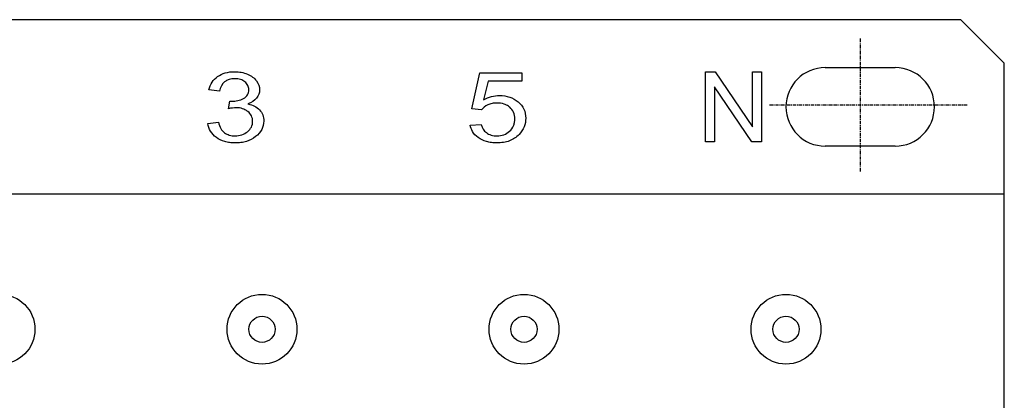
# Model space of a CAD drawing. Units: millimetres. Extents: x 1807 to 2484, y 929 to 1314.
# Drawn here: x 2068 to 2181, y 1159 to 1203 of the extents above; entities that cross this region are included whole.
import ezdxf

# ---------------------------------------------------------------- set-up
doc = ezdxf.new("R2010")
doc.units = ezdxf.units.MM
doc.linetypes.add('CENTER', pattern=[0.6, 0.375, -0.075, 0.075, -0.075])
doc.layers.add('2ZTD_644_149DXF_CONTINUOUS_LINE', color=7, linetype='Continuous')
doc.layers.add('8ZTD_062_293DXF_CONTINUOUS_LINE', color=7, linetype='Continuous')

msp = doc.modelspace()

# ---------------------------------------------------------------- linework, layer by layer
at = {"color": 1, "linetype": 'CENTER'}
for p, q in [((2164.197, 1200.765), (2164.197, 1185.516)), ((2176.453, 1193.141), (2153.762, 1193.141))]:
    msp.add_line(p, q, dxfattribs=at)
at = {"layer": '2ZTD_644_149DXF_CONTINUOUS_LINE', "linetype": 'Continuous'}
for centre, radius in [((2065.697, 1167.44), 4), ((2095.697, 1167.44), 4), ((2125.697, 1167.44), 4), ((2155.697, 1167.44), 4), ((2095.697, 1167.44), 1.5), ((2125.697, 1167.44), 1.5), ((2155.697, 1167.44), 1.5)]:
    msp.add_circle(centre, radius, dxfattribs=at)
at = {"layer": '8ZTD_062_293DXF_CONTINUOUS_LINE', "linetype": 'Continuous'}
for p, q in [((1845.697, 1202.94), (2175.697, 1202.94)), ((2180.697, 1197.94), (2175.697, 1202.94)), ((2160.197, 1197.44), (2168.197, 1197.44)), ((2180.697, 957.94), (2180.697, 1197.94)), ((2119.707, 1192.722), (2120.643, 1196.831)), ((2120.643, 1196.831), (2125.443, 1196.831)), ((2125.443, 1196.831), (2125.443, 1195.892)), ((2146.497, 1196.94), (2147.601, 1196.94)), ((2146.497, 1188.94), (2146.497, 1196.94)), ((2147.601, 1196.94), (2151.867, 1190.659)), ((2151.867, 1196.94), (2152.897, 1196.94)), ((2151.867, 1190.659), (2151.867, 1196.94)), ((2152.897, 1196.94), (2152.897, 1188.94)), ((2121.591, 1195.892), (2121.07, 1193.741)), ((2125.443, 1195.892), (2121.591, 1195.892)), ((2147.528, 1195.227), (2147.528, 1188.94)), ((2151.794, 1188.94), (2147.528, 1195.227)), ((2090.817, 1194.724), (2089.617, 1194.9)), ((2091.865, 1192.726), (2091.997, 1193.589)), ((2120.821, 1192.601), (2119.707, 1192.722)), ((2089.497, 1191.052), (2090.697, 1191.183)), ((2119.53, 1190.826), (2120.789, 1190.915)), ((2147.528, 1188.94), (2146.497, 1188.94)), ((2152.897, 1188.94), (2151.794, 1188.94)), ((2168.197, 1188.44), (2160.197, 1188.44)), ((2180.697, 1182.94), (1840.697, 1182.94))]:
    msp.add_line(p, q, dxfattribs=at)
for centre, start, end in [((2160.197, 1192.94), 90, 270), ((2168.197, 1192.94), 270, 90)]:
    msp.add_arc(centre, 4.5, start, end, dxfattribs=at)
for points, knots in [([(2089.617, 1194.9), (2089.765, 1195.556), (2090.283, 1196.333), (2091.458, 1196.884), (2092.436, 1197.005), (2093.342, 1196.926), (2093.807, 1196.785), (2094.032, 1196.692)], [0, 0, 0, 0, 0.3713942, 0.5570913, 0.7427885, 0.8713942, 1, 1, 1, 1]), ([(2091.547, 1195.896), (2091.502, 1195.868), (2091.145, 1195.614), (2090.907, 1195.204), (2090.817, 1194.724)], [0, 0, 0, 0, 0.1210326, 1, 1, 1, 1]), ([(2093.572, 1193.905), (2093.776, 1194.014), (2094.081, 1194.286), (2094.228, 1194.868), (2094.113, 1195.427), (2093.765, 1195.831), (2093.251, 1196.108), (2092.587, 1196.193), (2091.98, 1196.113), (2091.666, 1195.972), (2091.547, 1195.896)], [0, 0, 0, 0, 0.1530707, 0.3061415, 0.4274949, 0.5488482, 0.6702016, 0.791555, 0.9122629, 1, 1, 1, 1]), ([(2095.062, 1195.925), (2095.3, 1195.601), (2095.532, 1194.905), (2095.305, 1194.232), (2095.077, 1193.95)], [0, 0, 0, 0, 0.5129683, 1, 1, 1, 1]), ([(2121.07, 1193.741), (2121.36, 1193.909), (2121.95, 1194.162), (2123.004, 1194.295), (2124.098, 1194.121), (2124.738, 1193.76), (2125.028, 1193.518)], [0, 0, 0, 0, 0.2153589, 0.4307179, 0.7153589, 1, 1, 1, 1]), ([(2094.072, 1193.273), (2094.65, 1193.164), (2095.33, 1192.812), (2095.818, 1192.038), (2095.952, 1191.217), (2095.743, 1190.3), (2095.276, 1189.77), (2094.965, 1189.527)], [0, 0, 0, 0, 0.2978723, 0.4468085, 0.5957447, 0.7978723, 1, 1, 1, 1]), ([(2121.384, 1189.99), (2121.552, 1189.864), (2121.916, 1189.675), (2122.923, 1189.534), (2123.927, 1189.893), (2124.467, 1190.637), (2124.613, 1191.134), (2124.662, 1191.697), (2124.546, 1192.349), (2124.214, 1192.784), (2123.969, 1192.972), (2123.915, 1193.01)], [0, 0, 0, 0, 0.1064833, 0.2129667, 0.4691923, 0.597305, 0.6613614, 0.7254178, 0.8464378, 0.9674579, 1, 1, 1, 1]), ([(2123.915, 1193.01), (2123.765, 1193.112), (2123.367, 1193.308), (2122.695, 1193.404), (2122.019, 1193.342), (2121.697, 1193.233), (2121.544, 1193.16)], [0, 0, 0, 0, 0.2456813, 0.5809341, 0.790467, 1, 1, 1, 1]), ([(2125.028, 1193.518), (2125.317, 1193.277), (2125.752, 1192.733), (2125.966, 1191.673), (2125.769, 1190.607), (2125.386, 1190.039), (2125.132, 1189.775)], [0, 0, 0, 0, 0.2561983, 0.5123967, 0.7561983, 1, 1, 1, 1]), ([(2091.402, 1189.98), (2091.567, 1189.857), (2091.928, 1189.672), (2092.653, 1189.577), (2093.416, 1189.688), (2094.074, 1190.063), (2094.531, 1190.607), (2094.67, 1191.271), (2094.537, 1191.921), (2094.177, 1192.356), (2093.864, 1192.554), (2093.739, 1192.616)], [0, 0, 0, 0, 0.1042962, 0.2085924, 0.3314543, 0.4543163, 0.5763928, 0.6984692, 0.8147325, 0.9309958, 1, 1, 1, 1]), ([(2093.739, 1192.616), (2093.653, 1192.658), (2093.343, 1192.787), (2092.805, 1192.873), (2092.202, 1192.8), (2091.865, 1192.726)], [0, 0, 0, 0, 0.182582, 0.6317573, 1, 1, 1, 1]), ([(2125.132, 1189.775), (2124.823, 1189.451), (2124.272, 1189.086), (2123.376, 1188.843), (2122.645, 1188.787), (2121.956, 1188.829), (2121.205, 1188.98), (2120.397, 1189.373), (2119.779, 1190.044), (2119.581, 1190.572), (2119.53, 1190.826)], [0, 0, 0, 0, 0.1955375, 0.2933063, 0.391075, 0.4714576, 0.5518402, 0.7126055, 0.8733707, 1, 1, 1, 1]), ([(2094.965, 1189.527), (2094.653, 1189.284), (2094.123, 1189.01), (2093.3, 1188.829), (2092.627, 1188.785), (2091.977, 1188.825), (2091.232, 1188.981), (2090.751, 1189.216), (2090.467, 1189.425)], [0, 0, 0, 0, 0.2627939, 0.3941909, 0.5255878, 0.6441909, 0.7627939, 1, 1, 1, 1])]:
    msp.add_open_spline(points, degree=3, knots=knots, dxfattribs=at)
for points in [[(2094.032, 1196.692), (2094.48, 1196.504), (2094.822, 1196.248), (2095.062, 1195.925)], [(2091.997, 1193.59), (2092.077, 1193.582), (2092.142, 1193.577), (2092.192, 1193.577)], [(2092.192, 1193.577), (2092.702, 1193.577), (2093.162, 1193.688), (2093.572, 1193.905)], [(2095.077, 1193.95), (2094.852, 1193.665), (2094.515, 1193.44), (2094.072, 1193.273)], [(2121.544, 1193.16), (2121.238, 1193.017), (2120.996, 1192.83), (2120.821, 1192.601)], [(2090.467, 1189.425), (2089.902, 1189.845), (2089.577, 1190.387), (2089.497, 1191.052)], [(2090.697, 1191.183), (2090.835, 1190.626), (2091.07, 1190.225), (2091.402, 1189.98)], [(2120.789, 1190.915), (2120.897, 1190.515), (2121.096, 1190.207), (2121.384, 1189.99)]]:
    msp.add_open_spline(points, degree=3, dxfattribs=at)

doc.saveas('drawing.dxf')
